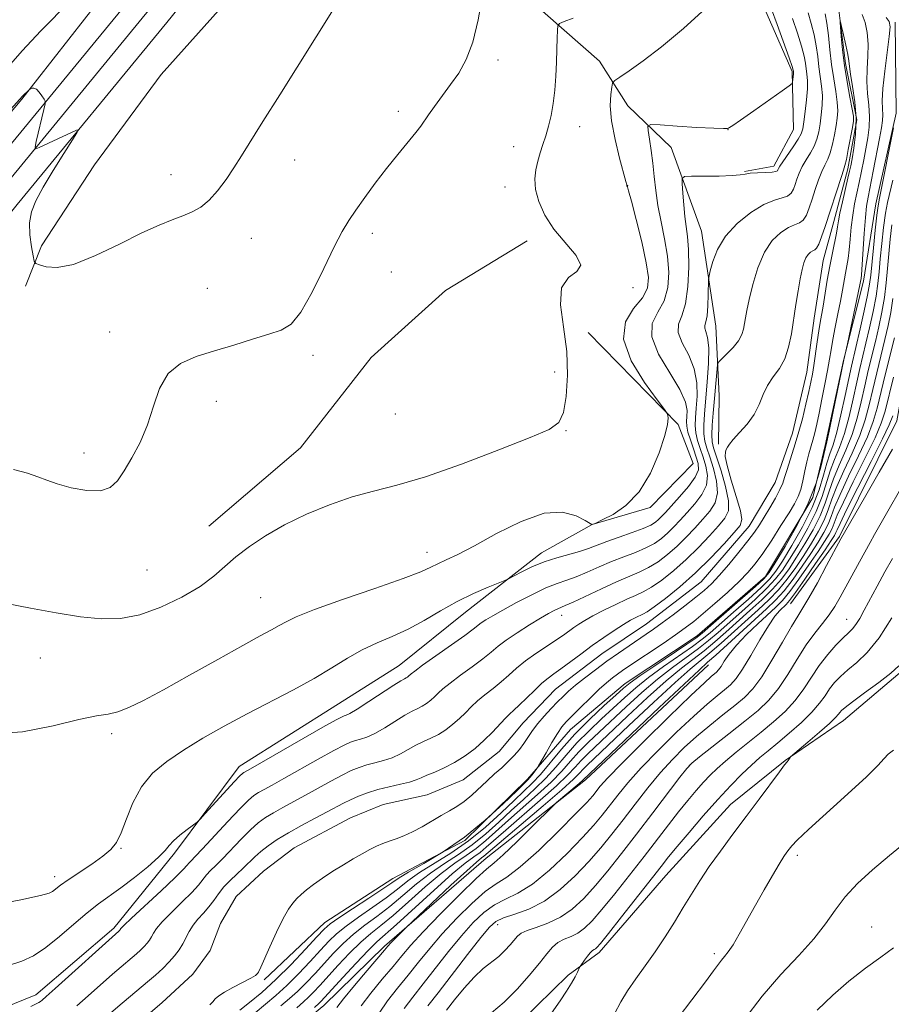
# Model space of a CAD drawing. Extents: x 2152300 to 2155200, y 302300 to 305200.
# Drawn here: x 2154277 to 2154458, y 304087 to 304292 of the extents above; entities that cross this region are included whole.
import ezdxf

# ---------------------------------------------------------------- set-up
doc = ezdxf.new("R2010")
doc.units = 0
doc.header["$MEASUREMENT"] = 0
doc.linetypes.add('rvrstm', pattern=[117.1, 50, -3.9, 0.5, -3.9, 0.5, -3.9, 0.5, -3.9, 50])
for name, color, linetype, lineweight in [('BREAKLINE DTM HARD', 7, 'Continuous', 0), ('CONTOUR INDEX', 41, 'Continuous', 13), ('CONTOUR INTERMEDIATE', 44, 'Continuous', 0), ('SPOT ELEVATION DTM', 2, 'Continuous', 13), ('STREAM - RIVER SINGLE LINE', 142, 'rvrstm', 0)]:
    doc.layers.add(name, color=color, linetype=linetype, lineweight=lineweight)

msp = doc.modelspace()

# ---------------------------------------------------------------- linework, layer by layer
at = {"layer": 'BREAKLINE DTM HARD'}
for points in [[(2154539.02, 304562.43, 989.47), (2154511.9, 304531.32, 987.81), (2154481.61, 304496.76, 986.26), (2154445.6, 304460.43, 985.2), (2154419.18, 304432.09, 984.06), (2154392.75, 304405.85, 983.64), (2154362.22, 304372.77, 981.94), (2154333.15, 304337.27, 980.71), (2154300.23, 304296.63, 978.62), (2154269.1, 304258.78, 977.56), (2154244.03, 304227.56, 976.86), (2154217.24, 304193.98, 976.47), (2154167.32, 304136.67, 975.34), (2154139.38, 304102.64, 975.27), (2154121.9, 304081.33, 975.66), (2154093.01, 304048.14, 977.07), (2154065.05, 304016.89, 978.69), (2154048.76, 303996.33, 979.44), (2154023.96, 303961.5, 979.08)], [(2154542.46, 304559.53, 989.67), (2154515.29, 304528.36, 988.01), (2154484.9, 304493.69, 986.46), (2154448.84, 304457.31, 985.4), (2154422.41, 304428.96, 984.26), (2154395.99, 304402.73, 983.84), (2154365.62, 304369.82, 982.14), (2154336.64, 304334.43, 980.91), (2154303.72, 304293.78, 978.82), (2154272.59, 304255.94, 977.76), (2154247.54, 304224.75, 977.06), (2154220.7, 304191.1, 976.67), (2154171.35, 304133.3, 975.54), (2154143.44, 304099.31, 975.47), (2154125.91, 304077.94, 975.86), (2154096.95, 304044.67, 977.27), (2154069.07, 304013.51, 978.89), (2154052.96, 303993.18, 979.64), (2154028.23, 303958.45, 979.28)], [(2154545.9, 304556.63, 989.47), (2154518.68, 304525.4, 987.81), (2154488.19, 304490.62, 986.26), (2154452.08, 304454.19, 985.2), (2154425.64, 304425.83, 984.06), (2154399.23, 304399.61, 983.64), (2154369.02, 304366.87, 981.94), (2154340.13, 304331.59, 980.71), (2154307.21, 304290.93, 978.62), (2154276.08, 304253.1, 977.56), (2154251.05, 304221.94, 976.86), (2154224.19, 304188.26, 976.47), (2154175.38, 304129.93, 975.34), (2154147.5, 304095.98, 975.27), (2154129.92, 304074.55, 975.66), (2154100.89, 304041.2, 977.07), (2154073.09, 304010.13, 978.69), (2154057.16, 303990.03, 979.44), (2154032.5, 303955.4, 979.08)], [(2154035.49, 304012.44, 981.05), (2154048.56, 304012.31, 979.89), (2154056.41, 304019.29, 979.5), (2154076.02, 304036.41, 977.66), (2154106.4, 304071.08, 976.49), (2154123.91, 304090.33, 975.22), (2154131.44, 304101.21, 974.66), (2154136.84, 304111.05, 974.23), (2154154.74, 304133.83, 975.29), (2154180.16, 304166.43, 976.07), (2154216.25, 304205.28, 976.35), (2154244.84, 304236.79, 977.2), (2154277.03, 304274.98, 977.91), (2154306.38, 304312.49, 979.57), (2154340.04, 304355.6, 981.34), (2154353.69, 304377.37, 981.94), (2154355.51, 304383, 982.18)], [(2154453.19, 304333.8, 973.7), (2154440.97, 304320.63, 972.53), (2154432.44, 304313.47, 972.53), (2154429.57, 304307.86, 971.96), (2154430.66, 304296.17, 970.8), (2154437.34, 304280.79, 970.23), (2154437.62, 304268.71, 969.15), (2154433.52, 304261.1, 968.5), (2154427.47, 304259.95, 968.1)], [(2154331.71, 304308.85, 979.7), (2154306.05, 304280.12, 979.62), (2154292.16, 304261.33, 979.18), (2154281.12, 304244.53, 978.73), (2154277.81, 304236.1, 977.04)], [(2154374.1, 304303.31, 975.98), (2154397.25, 304282.94, 972.8), (2154403.19, 304273.61, 971.07), (2154412.21, 304264.94, 968.62)], [(2154458.79, 304291.05, 966.37), (2154459, 304272.12, 967.98), (2154454.78, 304253.23, 967.5), (2154452.2, 304237.15, 966.33), (2154448.01, 304220.68, 965.89), (2154444.2, 304203, 965.69), (2154441.67, 304192.15, 965.28), (2154431.84, 304175.74, 965.53), (2154417.62, 304163.4, 965.49), (2154402.62, 304153.48, 965.45), (2154391.24, 304143.93, 964.84), (2154382.28, 304133.55, 963.75), (2154369.26, 304120.8, 963.63), (2154354.28, 304112.9, 963.31), (2154340.09, 304103.78, 963.31), (2154327.48, 304091.83, 962.26)], [(2154481.33, 304289.21, 979.75), (2154469.83, 304267.58, 979.22), (2154464.42, 304250.32, 979.67), (2154462.99, 304229.39, 979.58), (2154459.15, 304208.08, 981.2), (2154447.23, 304184.04, 981.84), (2154437.02, 304170.05, 980.95)], [(2154412.21, 304264.94, 968.62), (2154418.48, 304247.56, 966.81), (2154421.5, 304227.79, 965.16), (2154422.16, 304213.29, 962.94), (2154422.05, 304203.22, 962.14)], [(2154382.21, 304245.51, 974.55), (2154365.19, 304235.21, 974.79), (2154349.74, 304221.27, 975.48), (2154335.05, 304202.49, 974.99), (2154315.96, 304186.18, 974.75)], [(2154394.91, 304226.45, 973.1), (2154413.64, 304207.33, 971.85), (2154416.78, 304199.24, 971.57), (2154407.83, 304190.07, 971.81), (2154395.71, 304186.57, 972.01), (2154385.18, 304180.64, 970.6), (2154369.35, 304168.31, 969.27), (2154355.54, 304157.18, 968.87), (2154342.97, 304149.25, 968.99), (2154322.3, 304136.17, 968.59), (2154308.82, 304118.19, 967.66), (2154296.18, 304102.61, 966.41), (2154279.93, 304088.68, 966.61), (2154271.03, 304085.14, 966.69), (2154238.93, 304056.88, 965.32), (2154231.98, 304047.28, 965), (2154223.43, 304037.7, 963.63), (2154213.69, 304030.55, 962.63)], [(2154419.97, 304157.34, 976.85), (2154394.35, 304133.43, 976.4), (2154373.65, 304117.13, 975.07), (2154352.52, 304098.82, 973.71), (2154339.91, 304086.46, 972.86), (2154319.6, 304069.76, 971.37), (2154296.06, 304052.28, 970.12), (2154280.22, 304039.55, 968.71), (2154257.87, 304019.64, 968.47), (2154243.23, 304005.69, 968.19)], [(2154460.24, 304156.11, 990.25), (2154448.05, 304145.76, 990.7), (2154435.89, 304137.43, 989.93), (2154424.52, 304128.28, 989.25), (2154411.07, 304113.52, 988.96), (2154397.22, 304097.55, 988.44), (2154390.73, 304092.78, 987.72), (2154377.71, 304080.03, 987.23)]]:
    msp.add_polyline3d(points, dxfattribs=at)
at = {"layer": 'CONTOUR INDEX', "flags": 128}
for points, elevation in [([(2154269.911, 304107.157), (2154276.874, 304108.5), (2154280.957, 304109.344), (2154282.757, 304109.829), (2154283.466, 304110.213), (2154285.111, 304111.499), (2154286.7, 304112.6359), (2154291.589, 304115.904), (2154293.921, 304117.534), (2154295.588, 304118.909), (2154296.754, 304120.375), (2154297.729, 304122.406), (2154298.798, 304125.302), (2154300.143, 304128.68), (2154301.922, 304131.987), (2154304.265, 304134.804), (2154307.19, 304137.258), (2154310.687, 304139.61), (2154314.725, 304142.068), (2154319.189, 304144.616), (2154323.942, 304147.188), (2154333.565, 304152.175), (2154337.884, 304154.5261), (2154341.584, 304156.737), (2154344.832, 304158.743), (2154347.891, 304160.474), (2154350.98, 304161.912), (2154354.15, 304163.255), (2154357.413, 304164.7551), (2154360.769, 304166.581), (2154364.193, 304168.579), (2154367.651, 304170.513), (2154371.05, 304172.176), (2154374.063, 304173.487), (2154377.5731, 304174.9), (2154378.351, 304175.253), (2154380.958, 304176.622), (2154383.191, 304177.702), (2154385.744, 304178.757), (2154388.369, 304179.603), (2154393.098, 304180.893), (2154394.948, 304181.521), (2154398.76, 304183.013), (2154401.321, 304183.928), (2154404.026, 304184.872), (2154406.356, 304185.732), (2154407.93, 304186.428), (2154408.904, 304187.011), (2154409.5661, 304187.562), (2154410.195, 304188.185), (2154411.014, 304189.063), (2154413.9431, 304192.29), (2154415.76, 304194.429), (2154417.182, 304196.4001), (2154417.83, 304197.916), (2154417.8221, 304199.192), (2154417.4, 304200.572), (2154416.792, 304202.2869), (2154416.1651, 304204.129), (2154415.673, 304205.776), (2154415.427, 304207.007), (2154415.381, 304207.984), (2154415.449, 304208.967), (2154415.488, 304210.218), (2154415.141, 304212.0019), (2154413.992, 304214.582), (2154411.8711, 304218.069), (2154409.5689, 304221.945), (2154408.12, 304225.537), (2154408.2411, 304228.3639), (2154409.385, 304230.7171), (2154410.693, 304233.079), (2154411.467, 304235.834), (2154411.661, 304238.971), (2154411.398, 304242.38), (2154410.808, 304245.942), (2154410.0801, 304249.502), (2154409.413, 304252.897), (2154408.955, 304256.008), (2154408.6399, 304258.893), (2154408.351, 304261.658), (2154408.003, 304264.339), (2154407.645, 304266.7069), (2154407.356, 304268.467), (2154407.299, 304269.415), (2154407.9599, 304269.718), (2154409.906, 304269.637), (2154413.404, 304269.404), (2154417.529, 304269.141), (2154421.057, 304268.941), (2154423.071, 304268.873), (2154423.88, 304268.904), (2154424.096, 304268.978), (2154424.307, 304269.103), (2154424.992, 304269.548), (2154426.601, 304270.646), (2154429.357, 304272.566), (2154435.256, 304276.709), (2154436.766, 304277.785), (2154437.3349, 304278.275), (2154437.4501, 304278.601), (2154437.64, 304280.189), (2154437.662, 304280.527), (2154437.658, 304280.72), (2154437.644, 304280.842), (2154437.597, 304281.047), (2154437.352, 304281.794), (2154436.7059, 304283.617), (2154434.217, 304290.502), (2154433.088, 304293.698)], 970), ([(2154274.784, 304282.328), (2154277.109, 304285.041), (2154281.029, 304289.215), (2154287.109, 304295.412)], 980), ([(2154458.278, 304258.183), (2154457.183, 304253.517), (2154456.766, 304251.266), (2154456.367, 304248.312), (2154456.0019, 304244.976), (2154455.699, 304241.788), (2154455.464, 304239.113), (2154455.2041, 304236.669), (2154454.804, 304234.012), (2154454.188, 304230.841), (2154453.445, 304227.442), (2154452.703, 304224.246), (2154451.454, 304218.992), (2154450.8111, 304216.149), (2154450.058, 304212.702), (2154449.195, 304208.981), (2154448.238, 304205.481), (2154447.214, 304202.561), (2154446.198, 304200.056), (2154445.274, 304197.668), (2154443.58, 304192.345), (2154442.348, 304189.218), (2154440.615, 304185.762), (2154438.6441, 304182.323), (2154436.8049, 304179.331), (2154435.328, 304177.067), (2154433.912, 304175.209), (2154432.117, 304173.286), (2154429.658, 304170.963), (2154426.852, 304168.445), (2154421.941, 304164.099), (2154419.95, 304162.39), (2154417.839, 304160.723), (2154412.454, 304156.809), (2154409.319, 304154.371), (2154406.048, 304151.562), (2154402.817, 304148.611), (2154397.2, 304143.377), (2154394.944, 304141.244), (2154392.9901, 304139.269), (2154391.235, 304137.313), (2154389.405, 304135.248), (2154387.186, 304132.948), (2154384.384, 304130.348), (2154378.335, 304125.031), (2154373.642, 304120.798), (2154371.605, 304119.136), (2154369.505, 304117.669), (2154367.147, 304116.075), (2154364.341, 304113.971), (2154361.009, 304111.14), (2154357.513, 304108.02), (2154354.329, 304105.211), (2154351.792, 304103.129), (2154349.666, 304101.444), (2154347.576, 304099.641), (2154345.257, 304097.36), (2154342.885, 304094.85), (2154339.066, 304090.669), (2154337.761, 304089.275), (2154336.691, 304088.205), (2154335.657, 304087.27), (2154334.243, 304086.028)], 970), ([(2154458.285, 304209.146), (2154457.574, 304207.237), (2154456.189, 304204.336), (2154453.823, 304199.657), (2154451.056, 304194.237), (2154448.6909, 304189.5711), (2154447.324, 304186.776), (2154446.728, 304185.457), (2154446.471, 304184.845), (2154446.15, 304184.2331), (2154445.482, 304183.176), (2154444.2149, 304181.293), (2154442.233, 304178.406), (2154439.976, 304175.158), (2154438.021, 304172.391), (2154436.7889, 304170.726), (2154436.075, 304169.88), (2154434.791, 304168.647), (2154433.782, 304167.452), (2154432.41, 304165.461), (2154430.662, 304162.548), (2154428.775, 304159.284), (2154427.05, 304156.413), (2154425.692, 304154.4779), (2154424.531, 304153.22), (2154423.298, 304152.178), (2154421.741, 304150.927), (2154419.661, 304149.182), (2154416.869, 304146.691), (2154413.313, 304143.34), (2154409.463, 304139.554), (2154405.927, 304135.8939), (2154403.165, 304132.802), (2154401.069, 304130.246), (2154397.8489, 304126.106), (2154396.088, 304124.005), (2154393.719, 304121.407), (2154390.514, 304118.123), (2154386.86, 304114.6731), (2154383.302, 304111.755), (2154380.263, 304109.856), (2154377.686, 304108.61), (2154375.391, 304107.442), (2154373.203, 304105.863), (2154370.972, 304103.736), (2154368.552, 304101.01), (2154365.865, 304097.718), (2154360.548, 304090.965), (2154358.389, 304088.256), (2154356.602, 304085.8629)], 980), ([(2154459.561, 304157.109), (2154457.919, 304155.614), (2154455.3701, 304153.6481), (2154452.439, 304151.495), (2154449.909, 304149.652), (2154448.368, 304148.486), (2154447.627, 304147.85), (2154447.2989, 304147.467), (2154447.006, 304147.064), (2154446.397, 304146.384), (2154445.129, 304145.179), (2154443.034, 304143.331), (2154440.627, 304141.266), (2154437.033, 304138.198), (2154436.922, 304138.054), (2154436.6899, 304137.663), (2154436.528, 304137.434), (2154436.302, 304137.163), (2154435.787, 304136.52), (2154434.71, 304135.103), (2154430.494, 304129.405), (2154427.796, 304125.786), (2154425.042, 304122.138), (2154422.412, 304118.626), (2154420.068, 304115.369), (2154418.112, 304112.431), (2154416.394, 304109.66), (2154414.701, 304106.85), (2154412.865, 304103.852), (2154410.8939, 304100.747), (2154408.841, 304097.673), (2154406.774, 304094.75), (2154404.82, 304092.028), (2154403.122, 304089.538), (2154401.736, 304087.235), (2154400.356, 304084.781)], 990)]:
    msp.add_lwpolyline(points, dxfattribs=dict(at, elevation=elevation))
at = {"layer": 'CONTOUR INTERMEDIATE', "flags": 128}
for points, elevation in [([(2154275.336, 304197.9609), (2154278.249, 304197.185), (2154280.4, 304196.4671), (2154282.2521, 304195.746), (2154284.428, 304194.983), (2154287.337, 304194.191), (2154290.545, 304193.611), (2154293.406, 304193.54), (2154295.456, 304194.214), (2154296.954, 304195.628), (2154298.343, 304197.718), (2154299.949, 304200.4131), (2154301.643, 304203.622), (2154303.181, 304207.244), (2154304.4339, 304211.119), (2154305.7269, 304214.835), (2154307.497, 304217.915), (2154310.076, 304220.034), (2154313.361, 304221.465), (2154317.142, 304222.633), (2154321.1761, 304223.863), (2154325.083, 304225.081), (2154328.45, 304226.117), (2154331.009, 304226.958), (2154333.079, 304228.231), (2154335.122, 304230.72), (2154337.465, 304234.878), (2154339.889, 304239.818), (2154342.041, 304244.322), (2154343.685, 304247.5), (2154345.0659, 304249.784), (2154346.549, 304251.9351), (2154348.413, 304254.543), (2154350.591, 304257.514), (2154352.93, 304260.581), (2154355.263, 304263.491), (2154359.007, 304268.038), (2154360.053, 304269.399), (2154361.662, 304271.728), (2154362.9351, 304273.499), (2154366.267, 304278.024), (2154367.968, 304280.43), (2154369.54, 304283.224), (2154370.909, 304286.85), (2154372.011, 304291.494), (2154372.841, 304296.317)], 976), ([(2154256.879, 304253.167), (2154277.273, 304275.663), (2154278.551, 304276.94), (2154278.678, 304277.039), (2154278.846, 304277.132), (2154279.142, 304277.261), (2154279.564, 304277.297), (2154280.088, 304277.0671), (2154280.677, 304276.472), (2154281.241, 304275.704), (2154281.68, 304275.0299), (2154281.906, 304274.589), (2154281.892, 304274.0179), (2154281.625, 304272.827), (2154280.036, 304266.172), (2154279.794, 304265.018), (2154279.954, 304264.707), (2154280.654, 304264.974), (2154288.457, 304268.553), (2154288.788, 304268.646), (2154288.559, 304268.129), (2154287.576, 304266.558), (2154285.765, 304263.698), (2154283.546, 304260.137), (2154281.461, 304256.67), (2154279.95, 304253.89), (2154279.044, 304251.572), (2154278.6729, 304249.289), (2154278.743, 304246.762), (2154279.06, 304244.307), (2154279.404, 304242.387), (2154279.643, 304241.319), (2154279.981, 304240.833), (2154280.708, 304240.513), (2154282.101, 304240.0999), (2154284.39, 304239.967), (2154287.792, 304240.645), (2154292.3471, 304242.4531), (2154297.376, 304244.8759), (2154302.027, 304247.187), (2154305.642, 304248.831), (2154308.365, 304249.919), (2154310.541, 304250.733), (2154312.469, 304251.541), (2154314.272, 304252.557), (2154316.029, 304253.981), (2154317.798, 304255.939), (2154319.541, 304258.265), (2154321.197, 304260.717), (2154322.7849, 304263.2), (2154327.224, 304270.331), (2154330.72, 304275.915), (2154341.929, 304293.74)], 978), ([(2154270.834, 304142.997), (2154277.218, 304143.4351), (2154283.57, 304144.683), (2154288.919, 304145.969), (2154292.581, 304146.714), (2154295.038, 304147.118), (2154297.0561, 304147.575), (2154299.346, 304148.44), (2154302.369, 304149.912), (2154306.528, 304152.154), (2154311.97, 304155.188), (2154317.837, 304158.485), (2154323.0151, 304161.378), (2154326.663, 304163.369), (2154329.027, 304164.63), (2154330.627, 304165.503), (2154332.0501, 304166.316), (2154334.168, 304167.34), (2154337.9209, 304168.8349), (2154343.8049, 304170.931), (2154350.5351, 304173.256), (2154356.379, 304175.307), (2154360.062, 304176.717), (2154362.134, 304177.639), (2154363.601, 304178.357), (2154365.352, 304179.155), (2154367.806, 304180.314), (2154371.264, 304182.112), (2154375.844, 304184.636), (2154380.931, 304187.188), (2154385.7299, 304188.881), (2154389.584, 304189.1), (2154392.408, 304188.336), (2154394.256, 304187.358), (2154395.66, 304186.533), (2154396.348, 304186.765), (2154397.965, 304187.544), (2154400.077, 304188.648), (2154402.766, 304190.51), (2154405.51, 304193.357), (2154407.863, 304197.228), (2154409.674, 304201.413), (2154410.87, 304205.016), (2154411.431, 304207.358), (2154411.55, 304208.627), (2154411.478, 304209.226), (2154411.339, 304209.611), (2154410.764, 304210.45), (2154409.259, 304212.46), (2154406.629, 304216.077), (2154403.863, 304220.605), (2154402.246, 304225.065), (2154402.658, 304228.68), (2154404.359, 304231.483), (2154406.202, 304233.71), (2154407.258, 304235.659), (2154407.471, 304237.88), (2154407.001, 304240.989), (2154406.039, 304245.303), (2154404.894, 304249.957), (2154403.904, 304253.786), (2154403.325, 304255.934), (2154403.08, 304256.755), (2154402.969, 304256.984), (2154402.944, 304257.167), (2154402.775, 304257.848), (2154401.452, 304262.717), (2154400.489, 304266.616), (2154399.758, 304270.477), (2154399.509, 304273.625), (2154399.6049, 304275.95), (2154399.812, 304277.481), (2154399.997, 304278.322), (2154400.43, 304278.87), (2154401.482, 304279.593), (2154403.454, 304280.901), (2154406.37, 304282.965), (2154410.181, 304285.896), (2154414.725, 304289.696), (2154419.363, 304293.93)], 972), ([(2154273.843, 304170.073), (2154278.858, 304169.138), (2154284.21, 304168.159), (2154289.283, 304167.3411), (2154293.647, 304166.883), (2154297.595, 304166.962), (2154301.606, 304167.749), (2154305.983, 304169.326), (2154310.345, 304171.417), (2154314.14, 304173.657), (2154317.001, 304175.762), (2154319.304, 304177.771), (2154321.612, 304179.804), (2154324.397, 304181.954), (2154327.766, 304184.189), (2154331.7369, 304186.449), (2154336.266, 304188.657), (2154341.063, 304190.661), (2154345.7779, 304192.292), (2154350.248, 304193.499), (2154355.07, 304194.708), (2154361.03, 304196.459), (2154368.514, 304199.082), (2154376.308, 304202.048), (2154382.801, 304204.617), (2154386.802, 304206.317), (2154388.81, 304207.76), (2154389.745, 304209.827), (2154390.348, 304213.176), (2154390.635, 304217.571), (2154390.44, 304222.551), (2154389.748, 304227.6331), (2154389.144, 304232.24), (2154389.361, 304235.776), (2154390.805, 304237.884), (2154392.56, 304239.172), (2154393.385, 304240.49), (2154392.402, 304242.496), (2154387.771, 304247.977), (2154385.881, 304250.897), (2154384.639, 304253.69), (2154383.974, 304256.226), (2154383.803, 304258.416), (2154383.998, 304260.335), (2154384.415, 304262.099), (2154384.934, 304263.817), (2154385.504, 304265.562), (2154386.093, 304267.401), (2154386.671, 304269.396), (2154387.198, 304271.609), (2154387.6359, 304274.097), (2154387.957, 304276.88), (2154388.176, 304279.817), (2154388.319, 304282.728), (2154388.411, 304285.428), (2154388.465, 304287.71), (2154388.494, 304289.362), (2154388.56, 304290.271), (2154388.931, 304290.729), (2154389.925, 304291.131), (2154391.816, 304291.835)], 974), ([(2154274.247, 304094.792), (2154277.059, 304095.692), (2154279.512, 304096.856), (2154282.018, 304098.524), (2154284.865, 304100.815), (2154287.851, 304103.383), (2154290.646, 304105.763), (2154293.038, 304107.635), (2154297.671, 304110.985), (2154300.463, 304113.112), (2154303.253, 304115.356), (2154305.504, 304117.318), (2154306.863, 304118.717), (2154307.709, 304119.751), (2154308.603, 304120.738), (2154309.942, 304121.902), (2154311.463, 304123.082), (2154313.504, 304124.6049), (2154314.151, 304125.221), (2154315.235, 304126.4), (2154321.26, 304133.003), (2154322.413, 304134.228), (2154322.955, 304134.754), (2154323.215, 304134.938), (2154324.646, 304135.745), (2154340.197, 304144.631), (2154342.629, 304145.996), (2154343.708, 304146.564), (2154344.129, 304146.725), (2154344.53, 304146.8511), (2154345.319, 304147.232), (2154346.849, 304148.135), (2154349.289, 304149.697), (2154354.487, 304153.099), (2154355.952, 304154.024), (2154356.666, 304154.4431), (2154357.005, 304154.626), (2154357.28, 304154.801), (2154357.544, 304155.001), (2154358.081, 304155.484), (2154358.806, 304156.059), (2154360.429, 304157.2459), (2154369.229, 304163.4781), (2154370.971, 304164.762), (2154372.659, 304166.051), (2154373.6111, 304166.684), (2154375.043, 304167.547), (2154377.147, 304168.739), (2154379.994, 304170.288), (2154383.166, 304171.9321), (2154386.124, 304173.339), (2154388.4819, 304174.281), (2154390.46, 304174.951), (2154392.433, 304175.6479), (2154394.689, 304176.592), (2154397.182, 304177.703), (2154399.783, 304178.819), (2154402.359, 304179.821), (2154404.782, 304180.742), (2154406.922, 304181.653), (2154408.691, 304182.616), (2154410.171, 304183.657), (2154411.485, 304184.791), (2154412.7491, 304186.038), (2154414.059, 304187.433), (2154415.499, 304189.016), (2154417.084, 304190.806), (2154418.534, 304192.744), (2154419.496, 304194.748), (2154419.724, 304196.749), (2154419.398, 304198.702), (2154418.805, 304200.576), (2154418.197, 304202.343), (2154417.682, 304204.006), (2154417.332, 304205.576), (2154417.199, 304207.096), (2154417.2439, 304208.746), (2154417.404, 304210.738), (2154417.583, 304213.2119), (2154417.539, 304216.02), (2154416.994, 304218.939), (2154415.82, 304221.76), (2154414.496, 304224.3189), (2154413.649, 304226.468), (2154413.721, 304228.185), (2154414.399, 304229.968), (2154415.185, 304232.448), (2154415.676, 304236.008), (2154415.855, 304240.048), (2154415.806, 304243.724), (2154415.606, 304246.43), (2154415.326, 304248.518), (2154415.032, 304250.577), (2154414.781, 304253.011), (2154414.588, 304255.477), (2154414.4571, 304257.445), (2154414.464, 304258.53), (2154414.975, 304258.93), (2154416.427, 304258.987), (2154419.038, 304258.992), (2154422.144, 304259.023), (2154424.859, 304259.105), (2154426.551, 304259.251), (2154427.6, 304259.426), (2154428.636, 304259.581), (2154430.114, 304259.682), (2154431.771, 304259.755), (2154433.165, 304259.838), (2154433.967, 304259.963), (2154434.303, 304260.13), (2154434.408, 304260.331), (2154434.509, 304260.593), (2154434.7811, 304261.081), (2154435.386, 304261.996), (2154437.591, 304265.119), (2154438.615, 304266.65), (2154439.234, 304267.785), (2154439.56, 304268.843), (2154439.789, 304270.2861), (2154440.07, 304272.411), (2154440.3521, 304274.873), (2154440.533, 304277.161), (2154440.544, 304278.8929), (2154440.434, 304280.189), (2154440.131, 304282.463), (2154439.864, 304283.948), (2154439.328, 304286.01), (2154438.447, 304288.766), (2154437.453, 304291.748)], 968), ([(2154278.892, 304086.302), (2154280.008, 304086.83), (2154280.592, 304087.148), (2154280.905, 304087.357), (2154281.253, 304087.62), (2154282.109, 304088.349), (2154283.991, 304090.018), (2154297.255, 304101.953), (2154297.444, 304102.185), (2154297.515, 304102.301), (2154297.656, 304102.495), (2154298.278, 304103.13), (2154299.871, 304104.643), (2154306.011, 304110.339), (2154308.892, 304113.0509), (2154310.616, 304114.755), (2154311.433, 304115.647), (2154311.832, 304116.126), (2154312.2749, 304116.594), (2154313.115, 304117.451), (2154314.676, 304119.1), (2154319.936, 304124.795), (2154322.46, 304127.47), (2154324.195, 304129.186), (2154325.351, 304130.148), (2154326.317, 304130.763), (2154327.466, 304131.404), (2154329.12, 304132.308), (2154331.586, 304133.677), (2154338.709, 304137.709), (2154341.949, 304139.521), (2154344.119, 304140.674), (2154345.471, 304141.293), (2154346.47, 304141.623), (2154347.525, 304141.902), (2154348.82, 304142.324), (2154350.483, 304143.078), (2154352.562, 304144.263), (2154356.779, 304146.862), (2154358.296, 304147.702), (2154359.429, 304148.266), (2154360.372, 304148.755), (2154361.2779, 304149.331), (2154362.151, 304149.992), (2154362.957, 304150.6979), (2154363.717, 304151.441), (2154364.681, 304152.344), (2154366.154, 304153.56), (2154368.306, 304155.169), (2154370.761, 304156.956), (2154373.007, 304158.631), (2154374.7, 304159.993), (2154376.159, 304161.198), (2154377.8701, 304162.493), (2154380.157, 304164.035), (2154382.6941, 304165.642), (2154384.992, 304167.043), (2154386.672, 304168.031), (2154387.806, 304168.656), (2154388.576, 304169.029), (2154390.119, 304169.661), (2154391.767, 304170.403), (2154397.654, 304173.19), (2154400.805, 304174.625), (2154405.539, 304176.611), (2154407.488, 304177.573), (2154409.452, 304178.804), (2154411.438, 304180.303), (2154413.403, 304182.02), (2154415.304, 304183.89), (2154417.103, 304185.803), (2154418.765, 304187.634), (2154420.225, 304189.3221), (2154421.307, 304191.058), (2154421.81, 304193.097), (2154421.6181, 304195.581), (2154420.974, 304198.212), (2154420.2101, 304200.58), (2154419.602, 304202.398), (2154419.1981, 304203.883), (2154418.992, 304205.375), (2154418.972, 304207.185), (2154419.106, 304209.507), (2154419.678, 304216.206), (2154419.938, 304220.038), (2154419.9959, 304223.296), (2154419.769, 304225.45), (2154419.422, 304226.694), (2154419.178, 304227.399), (2154419.2, 304227.936), (2154419.404, 304228.672), (2154419.646, 304229.9701), (2154419.81, 304232.0261), (2154419.8969, 304234.357), (2154419.968, 304237.451), (2154420.068, 304238.234), (2154420.321, 304239.327), (2154420.836, 304241.228), (2154421.812, 304243.74), (2154423.472, 304246.493), (2154425.915, 304249.14), (2154428.752, 304251.418), (2154431.468, 304253.089), (2154433.65, 304254.017), (2154435.272, 304254.476), (2154436.405, 304254.846), (2154437.1369, 304255.431), (2154437.606, 304256.252), (2154437.962, 304257.256), (2154438.342, 304258.396), (2154438.823, 304259.644), (2154439.465, 304260.977), (2154440.292, 304262.374), (2154441.177, 304263.809), (2154441.955, 304265.257), (2154442.504, 304266.709), (2154442.872, 304268.227), (2154443.153, 304269.891), (2154443.41, 304271.749), (2154443.596, 304273.735), (2154443.638, 304275.755), (2154443.489, 304277.739), (2154443.218, 304279.718), (2154442.9219, 304281.75), (2154442.665, 304283.879), (2154442.377, 304286.1021), (2154441.951, 304288.403), (2154441.336, 304290.746), (2154440.689, 304292.995)], 966), ([(2154288.466, 304086.406), (2154290.885, 304088.514), (2154295.937, 304093), (2154297.73, 304094.553), (2154300.031, 304096.479), (2154300.942, 304097.263), (2154301.772, 304098.021), (2154302.499, 304098.747), (2154303.1061, 304099.438), (2154303.608, 304100.113), (2154304.025, 304100.796), (2154304.427, 304101.54), (2154305.075, 304102.516), (2154306.275, 304103.923), (2154308.1951, 304105.859), (2154310.43, 304108.0261), (2154312.434, 304110.026), (2154313.804, 304111.555), (2154315.461, 304113.638), (2154316.333, 304114.555), (2154317.452, 304115.641), (2154318.908, 304117.088), (2154322.725, 304121.092), (2154324.628, 304123.003), (2154326.264, 304124.459), (2154327.783, 304125.581), (2154329.419, 304126.588), (2154331.357, 304127.668), (2154336.081, 304130.216), (2154341.358, 304133.147), (2154343.702, 304134.411), (2154345.608, 304135.352), (2154347.234, 304136.022), (2154348.8111, 304136.522), (2154350.521, 304136.952), (2154352.321, 304137.417), (2154354.1169, 304138.021), (2154355.834, 304138.83), (2154359.071, 304140.626), (2154360.639, 304141.379), (2154362.193, 304142.089), (2154363.74, 304142.885), (2154365.277, 304143.861), (2154366.759, 304144.982), (2154368.125, 304146.181), (2154369.354, 304147.399), (2154370.556, 304148.629), (2154371.88, 304149.873), (2154373.425, 304151.137), (2154375.105, 304152.435), (2154376.785, 304153.784), (2154378.383, 304155.196), (2154380.018, 304156.664), (2154381.858, 304158.178), (2154383.995, 304159.711), (2154386.208, 304161.175), (2154388.1981, 304162.468), (2154389.744, 304163.515), (2154391.949, 304165.101), (2154392.9579, 304165.804), (2154394.189, 304166.574), (2154395.874, 304167.517), (2154398.136, 304168.6849), (2154400.645, 304169.913), (2154402.957, 304170.984), (2154404.77, 304171.771), (2154406.337, 304172.502), (2154408.054, 304173.4929), (2154410.213, 304174.991), (2154412.706, 304176.949), (2154415.321, 304179.249), (2154417.858, 304181.743), (2154420.148, 304184.173), (2154422.031, 304186.252), (2154423.365, 304187.838), (2154424.081, 304189.372), (2154424.1239, 304191.4451), (2154423.512, 304194.4139), (2154422.55, 304197.723), (2154421.007, 304202.454), (2154420.715, 304203.76), (2154420.652, 304205.174), (2154420.738, 304207.205), (2154420.918, 304209.72), (2154421.728, 304218.941), (2154421.842, 304219.866), (2154422.094, 304220.403), (2154422.699, 304221.013), (2154423.7759, 304222.041), (2154425.06, 304223.367), (2154426.187, 304224.757), (2154426.885, 304226.0269), (2154427.239, 304227.191), (2154427.43, 304228.314), (2154427.619, 304229.506), (2154427.912, 304231.058), (2154428.397, 304233.306), (2154429.153, 304236.423), (2154430.207, 304239.922), (2154431.572, 304243.152), (2154433.2231, 304245.595), (2154434.967, 304247.26), (2154436.5721, 304248.288), (2154437.859, 304248.852), (2154438.856, 304249.26), (2154439.646, 304249.854), (2154440.308, 304250.9), (2154440.909, 304252.375), (2154441.515, 304254.182), (2154442.174, 304256.199), (2154442.864, 304258.206), (2154443.543, 304259.959), (2154444.179, 304261.31), (2154444.764, 304262.499), (2154445.296, 304263.863), (2154445.7729, 304265.633), (2154446.184, 304267.611), (2154446.516, 304269.495), (2154446.749, 304271.086), (2154446.841, 304272.597), (2154446.743, 304274.349), (2154446.434, 304276.585), (2154446.002, 304279.248), (2154445.561, 304282.204), (2154445.2, 304285.294), (2154444.889, 304288.255), (2154444.573, 304290.796), (2154444.224, 304292.725)], 964), ([(2154451.91, 304292.615), (2154452.534, 304290.92), (2154452.979, 304288.839), (2154453.18, 304286.478), (2154453.115, 304283.941), (2154452.942, 304281.319), (2154452.8671, 304278.704), (2154453.024, 304276.172), (2154453.283, 304273.7369), (2154453.447, 304271.401), (2154453.3651, 304269.156), (2154453.079, 304266.944), (2154452.679, 304264.7), (2154452.2381, 304262.38), (2154451.7749, 304260.026), (2154451.2931, 304257.7041), (2154450.803, 304255.453), (2154450.342, 304253.202), (2154449.954, 304250.855), (2154449.6681, 304248.367), (2154449.445, 304245.908), (2154449.232, 304243.7), (2154448.987, 304241.893), (2154448.714, 304240.346), (2154448.428, 304238.846), (2154447.805, 304235.287), (2154447.388, 304233.014), (2154446.867, 304230.357), (2154446.312, 304227.581), (2154445.816, 304225.024), (2154445.4411, 304222.895), (2154445.11, 304220.896), (2154444.712, 304218.599), (2154444.174, 304215.726), (2154443.56, 304212.603), (2154442.968, 304209.706), (2154442.473, 304207.396), (2154442.049, 304205.589), (2154441.649, 304204.085), (2154440.806, 304201.25), (2154440.389, 304199.603), (2154439.99, 304197.667), (2154439.587, 304195.648), (2154439.152, 304193.82), (2154438.63, 304192.337), (2154437.872, 304190.866), (2154436.702, 304188.949), (2154435.031, 304186.298), (2154433.104, 304183.302), (2154431.248, 304180.519), (2154429.679, 304178.344), (2154428.1501, 304176.525), (2154426.301, 304174.648), (2154423.906, 304172.428), (2154421.268, 304170.092), (2154418.824, 304167.996), (2154416.865, 304166.382), (2154415.093, 304165.023), (2154413.063, 304163.58), (2154410.49, 304161.82), (2154403.392, 304157.055), (2154402.081, 304156.16), (2154401.023, 304155.414), (2154399.971, 304154.631), (2154398.753, 304153.639), (2154397.2171, 304152.266), (2154395.297, 304150.436), (2154393.282, 304148.454), (2154391.546, 304146.7199), (2154390.344, 304145.488), (2154389.456, 304144.436), (2154388.543, 304143.099), (2154387.372, 304141.179), (2154386.135, 304139.064), (2154384.559, 304136.326), (2154384.275, 304135.864), (2154383.181, 304134.427), (2154382.75, 304133.885), (2154382.368, 304133.452), (2154381.636, 304132.72), (2154380.046, 304131.163), (2154377.247, 304128.45), (2154373.491, 304125.021), (2154369.1859, 304121.51), (2154364.755, 304118.455), (2154360.699, 304116.004), (2154357.539, 304114.207), (2154355.553, 304113.022), (2154354.067, 304112.037), (2154352.164, 304110.744), (2154349.231, 304108.812), (2154345.87, 304106.619), (2154342.983, 304104.716), (2154341.188, 304103.453), (2154339.953, 304102.357), (2154338.457, 304100.752), (2154336.094, 304098.176), (2154333.103, 304095.015), (2154329.938, 304091.866), (2154326.995, 304089.22), (2154324.446, 304087.12), (2154322.406, 304085.502)], 964), ([(2154456.889, 304291.997), (2154457.555, 304291.153), (2154457.75, 304290.051), (2154457.569, 304288.04), (2154456.611, 304280.819), (2154456.224, 304277.226), (2154456.108, 304274.678), (2154456.166, 304272.992), (2154456.238, 304271.763), (2154456.185, 304270.585), (2154455.962, 304269.062), (2154455.542, 304266.797), (2154454.237, 304260.021), (2154453.169, 304254.624), (2154452.859, 304252.745), (2154452.605, 304250.401), (2154452.349, 304247.062), (2154451.783, 304238.474), (2154451.711, 304237.684), (2154451.611, 304237.092), (2154451.469, 304236.367), (2154448.903, 304224.123), (2154448.139, 304220.781), (2154445.839, 304209.6649), (2154445.057, 304205.939), (2154444.571, 304203.723), (2154443.327, 304198.48), (2154442.321, 304195.1), (2154440.698, 304190.967), (2154438.4, 304186.374), (2154435.909, 304181.982), (2154433.841, 304178.5471), (2154432.567, 304176.531), (2154431.486, 304175.23), (2154429.756, 304173.644), (2154420.461, 304165.529), (2154418.649, 304163.966), (2154417.307, 304162.919), (2154415.4369, 304161.633), (2154408.7711, 304157.173), (2154405.626, 304155.044), (2154403.624, 304153.625), (2154402.238, 304152.507), (2154400.638, 304151.072), (2154398.211, 304148.861), (2154395.219, 304146.036), (2154392.14, 304142.918), (2154389.371, 304139.81), (2154384.971, 304134.546), (2154383.26, 304132.706), (2154381.55, 304131.059), (2154379.476, 304129.119), (2154376.77, 304126.55), (2154373.542, 304123.613), (2154369.992, 304120.719), (2154366.338, 304118.193), (2154359.806, 304114.128), (2154357.372, 304112.395), (2154355.216, 304110.698), (2154352.886, 304108.9), (2154350.085, 304106.9179), (2154347.135, 304104.8939), (2154344.514, 304103.025), (2154342.5441, 304101.422), (2154340.93, 304099.854), (2154339.221, 304098.006), (2154337.084, 304095.674), (2154334.656, 304093.101), (2154332.189, 304090.646), (2154329.882, 304088.57), (2154325.597, 304084.993)], 966), ([(2154294.613, 304084.164), (2154297.904, 304086.987), (2154299.66, 304088.448), (2154303.226, 304091.391), (2154304.894, 304092.825), (2154306.414, 304094.213), (2154307.743, 304095.541), (2154308.854, 304096.805), (2154309.7719, 304098.04), (2154310.536, 304099.29), (2154311.872, 304101.902), (2154312.679, 304103.203), (2154313.703, 304104.4629), (2154314.848, 304105.713), (2154315.976, 304107.001), (2154316.992, 304108.355), (2154317.986, 304109.752), (2154319.09, 304111.151), (2154320.391, 304112.517), (2154321.79, 304113.8299), (2154323.141, 304115.076), (2154325.514, 304117.39), (2154326.7951, 304118.5361), (2154328.332, 304119.733), (2154330.215, 304121.014), (2154332.521, 304122.413), (2154335.247, 304123.931), (2154338.0681, 304125.433), (2154340.576, 304126.755), (2154344.008, 304128.584), (2154345.454, 304129.301), (2154347.098, 304130.029), (2154348.997, 304130.751), (2154351.153, 304131.42), (2154353.516, 304132.002), (2154355.8221, 304132.509), (2154357.751, 304132.964), (2154359.1069, 304133.396), (2154360.175, 304133.853), (2154361.363, 304134.389), (2154362.983, 304135.057), (2154364.9561, 304135.913), (2154367.107, 304137.014), (2154369.276, 304138.391), (2154371.366, 304139.973), (2154373.294, 304141.664), (2154374.99, 304143.357), (2154377.6051, 304146.1871), (2154378.544, 304147.105), (2154379.449, 304147.9139), (2154380.563, 304148.937), (2154383.7061, 304152.024), (2154385.27, 304153.507), (2154386.558, 304154.598), (2154387.774, 304155.502), (2154389.221, 304156.537), (2154393.359, 304159.6), (2154395.757, 304161.353), (2154398.1299, 304163.03), (2154400.334, 304164.523), (2154402.228, 304165.742), (2154403.71, 304166.623), (2154404.822, 304167.216), (2154406.3, 304167.905), (2154407.155, 304168.402), (2154408.62, 304169.414), (2154410.974, 304171.179), (2154413.973, 304173.595), (2154417.24, 304176.477), (2154420.412, 304179.596), (2154423.192, 304182.5439), (2154425.297, 304184.87), (2154426.511, 304186.338), (2154426.894, 304187.567), (2154426.571, 304189.3891), (2154425.713, 304192.343), (2154424.662, 304195.7899), (2154423.8079, 304198.799), (2154423.439, 304200.669), (2154423.452, 304201.63), (2154423.643, 304202.146), (2154423.877, 304202.627), (2154424.296, 304203.278), (2154425.106, 304204.25), (2154426.423, 304205.65), (2154427.981, 304207.401), (2154429.417, 304209.382), (2154430.477, 304211.4691), (2154431.33, 304213.543), (2154432.248, 304215.483), (2154433.42, 304217.233), (2154434.691, 304218.9809), (2154435.819, 304220.981), (2154436.627, 304223.418), (2154437.192, 304226.213), (2154438.123, 304232.274), (2154438.593, 304235.1609), (2154439.031, 304237.6479), (2154439.414, 304239.56), (2154439.785, 304240.96), (2154440.197, 304241.968), (2154440.686, 304242.69), (2154441.201, 304243.183), (2154441.676, 304243.486), (2154442.068, 304243.687), (2154442.441, 304244.044), (2154442.8871, 304244.862), (2154443.478, 304246.368), (2154444.212, 304248.497), (2154447.622, 304258.941), (2154448.066, 304260.246), (2154448.35, 304261.189), (2154448.637, 304262.47), (2154449.043, 304264.557), (2154449.879, 304269.1), (2154450.089, 304270.423), (2154450.086, 304271.46), (2154449.848, 304272.944), (2154449.381, 304275.408), (2154448.8, 304278.586), (2154448.249, 304282.012), (2154447.842, 304285.254), (2154447.576, 304288.009), (2154447.418, 304290.01), (2154447.35, 304291.038), (2154447.407, 304291.071), (2154447.638, 304290.137), (2154448.056, 304288.357), (2154448.542, 304286.216), (2154448.939, 304284.291), (2154449.146, 304282.959), (2154449.279, 304281.797), (2154449.51, 304280.1831), (2154449.939, 304277.665), (2154450.401, 304274.4811), (2154450.657, 304271.04), (2154450.5461, 304267.726), (2154450.197, 304264.826), (2154449.816, 304262.603), (2154449.548, 304261.169), (2154449.312, 304260.03), (2154448.971, 304258.545), (2154447.826, 304253.66), (2154447.304, 304251.309), (2154446.986, 304249.672), (2154446.783, 304248.442), (2154446.554, 304247.121), (2154445.716, 304243.008), (2154445.191, 304240.302), (2154444.668, 304237.331), (2154443.777, 304231.937), (2154443.192, 304228.574), (2154442.91, 304226.83), (2154442.573, 304224.5331), (2154441.865, 304219.632), (2154441.566, 304217.791), (2154441.247, 304216.133), (2154440.821, 304214.175), (2154440.224, 304211.572), (2154439.479, 304208.525), (2154438.629, 304205.369), (2154437.732, 304202.411), (2154436.2241, 304197.784), (2154435.784, 304196.323), (2154435.391, 304195.128), (2154434.802, 304193.784), (2154433.854, 304191.999), (2154432.695, 304189.982), (2154431.551, 304188.066), (2154430.562, 304186.466), (2154429.527, 304184.936), (2154428.159, 304183.112), (2154426.282, 304180.765), (2154424.158, 304178.219), (2154422.161, 304175.931), (2154420.537, 304174.22), (2154419.037, 304172.841), (2154417.286, 304171.407), (2154415.041, 304169.65), (2154412.58, 304167.765), (2154410.312, 304166.066), (2154408.52, 304164.768), (2154406.991, 304163.708), (2154403.442, 304161.308), (2154401.212, 304159.773), (2154398.821, 304158.081), (2154396.41, 304156.312), (2154394.161, 304154.599), (2154392.267, 304153.091), (2154390.844, 304151.875), (2154389.694, 304150.796), (2154388.542, 304149.637), (2154387.19, 304148.242), (2154385.752, 304146.694), (2154384.424, 304145.134), (2154383.3421, 304143.676), (2154381.55, 304141.007), (2154380.591, 304139.728), (2154379.5111, 304138.465), (2154378.289, 304137.211), (2154376.915, 304135.953), (2154375.423, 304134.6491), (2154373.859, 304133.255), (2154370.673, 304130.268), (2154369.112, 304128.949), (2154367.587, 304127.894), (2154366.0189, 304126.9741), (2154364.301, 304126.005), (2154360.345, 304123.662), (2154358.365, 304122.585), (2154356.555, 304121.763), (2154354.932, 304121.147), (2154353.482, 304120.641), (2154352.171, 304120.153), (2154350.884, 304119.606), (2154349.486, 304118.929), (2154347.865, 304118.063), (2154346.018, 304117.008), (2154343.967, 304115.777), (2154341.769, 304114.406), (2154339.613, 304113.001), (2154337.724, 304111.693), (2154336.267, 304110.576), (2154335.161, 304109.611), (2154334.264, 304108.727), (2154333.435, 304107.806), (2154332.539, 304106.542), (2154331.44, 304104.584), (2154330.074, 304101.765), (2154328.661, 304098.664), (2154326.783, 304094.474), (2154326.279, 304093.409), (2154326.117, 304093.137), (2154325.685, 304092.755), (2154324.695, 304092.153), (2154322.998, 304091.271), (2154320.987, 304090.247), (2154319.195, 304089.273), (2154318.018, 304088.49), (2154317.31, 304087.854), (2154316.79, 304087.273), (2154316.16, 304086.617)], 962), ([(2154458.423, 304269.073), (2154455.498, 304254.381), (2154455.219, 304252.792), (2154454.976, 304250.847), (2154454.643, 304247.741), (2154454.268, 304244.063), (2154453.717, 304238.429), (2154453.473, 304236.551), (2154453.048, 304234.251), (2154452.343, 304230.955), (2154451.502, 304227.215), (2154449.7029, 304219.44), (2154449.1541, 304216.9249), (2154448.398, 304213.356), (2154447.517, 304209.323), (2154446.648, 304205.71), (2154445.893, 304203.142), (2154445.2269, 304201.22), (2154444.591, 304199.288), (2154443.898, 304196.808), (2154442.951, 304193.723), (2154441.523, 304190.093), (2154439.508, 304186.068), (2154437.277, 304182.153), (2154435.323, 304178.939), (2154433.947, 304176.799), (2154432.699, 304175.219), (2154430.9369, 304173.465), (2154428.247, 304171.024), (2154425.13, 304168.2699), (2154420.295, 304164.032), (2154418.628, 304162.655), (2154416.638, 304161.178), (2154410.6129, 304156.991), (2154407.473, 304154.7081), (2154404.836, 304152.593), (2154402.528, 304150.559), (2154397.706, 304146.119), (2154395.082, 304143.64), (2154392.565, 304141.093), (2154390.303, 304138.562), (2154388.195, 304136.098), (2154386.0779, 304133.747), (2154383.822, 304131.527), (2154381.422, 304129.344), (2154378.905, 304127.075), (2154376.294, 304124.65), (2154373.592, 304122.206), (2154370.799, 304119.927), (2154367.921, 304117.931), (2154364.998, 304116.051), (2154362.074, 304114.049), (2154359.1899, 304111.768), (2154356.364, 304109.359), (2154353.608, 304107.055), (2154350.938, 304105.023), (2154348.4, 304103.169), (2154346.045, 304101.333), (2154343.9, 304099.391), (2154341.908, 304097.352), (2154338.075, 304093.171), (2154336.208, 304091.188), (2154334.44, 304089.4261), (2154332.769, 304087.92), (2154330.977, 304086.392)], 968), ([(2154458.092, 304248.882), (2154457.737, 304245.89), (2154457.456, 304242.829), (2154457.211, 304239.797), (2154456.936, 304236.788), (2154456.56, 304233.772), (2154456.033, 304230.727), (2154455.388, 304227.67), (2154454.676, 304224.625), (2154453.205, 304218.543), (2154452.467, 304215.373), (2154451.718, 304212.048), (2154450.873, 304208.64), (2154449.828, 304205.252), (2154448.536, 304201.98), (2154447.17, 304198.893), (2154445.957, 304196.049), (2154445.04, 304193.464), (2154444.21, 304190.968), (2154443.172, 304188.343), (2154441.722, 304185.456), (2154440.012, 304182.494), (2154438.287, 304179.724), (2154436.709, 304177.335), (2154435.125, 304175.199), (2154433.298, 304173.107), (2154431.069, 304170.901), (2154428.573, 304168.619), (2154423.587, 304164.165), (2154421.271, 304162.125), (2154419.041, 304160.268), (2154414.296, 304156.627), (2154411.166, 304154.034), (2154407.259, 304150.53), (2154403.106, 304146.663), (2154394.806, 304138.848), (2154393.415, 304137.444), (2154392.166, 304136.064), (2154390.615, 304134.399), (2154388.294, 304132.1489), (2154384.947, 304129.169), (2154377.764, 304122.987), (2154373.693, 304119.391), (2154372.412, 304118.345), (2154371.088, 304117.408), (2154369.296, 304116.098), (2154366.609, 304113.892), (2154362.827, 304110.5131), (2154355.051, 304103.367), (2154350.931, 304099.718), (2154349.107, 304097.949), (2154346.613, 304095.3289), (2154343.863, 304092.347), (2154339.314, 304087.362), (2154338.942, 304086.985), (2154337.93, 304086.067)], 972), ([(2154458.316, 304233.532), (2154457.878, 304230.613), (2154457.33, 304227.897), (2154456.649, 304225.004), (2154454.956, 304218.095), (2154454.123, 304214.597), (2154453.378, 304211.394), (2154452.55, 304208.298), (2154451.418, 304205.0229), (2154449.858, 304201.399), (2154448.141, 304197.729), (2154446.641, 304194.4299), (2154445.611, 304191.792), (2154444.84, 304189.5899), (2154443.997, 304187.469), (2154442.829, 304185.15), (2154441.3799, 304182.664), (2154439.769, 304180.116), (2154438.09, 304177.603), (2154436.337, 304175.188), (2154434.479, 304172.9279), (2154432.48, 304170.8399), (2154430.295, 304168.793), (2154422.593, 304161.86), (2154420.2421, 304159.813), (2154416.137, 304156.445), (2154413.012, 304153.697), (2154408.471, 304149.499), (2154403.396, 304144.716), (2154394.669, 304136.452), (2154393.84, 304135.62), (2154393.098, 304134.816), (2154391.826, 304133.549), (2154389.402, 304131.3511), (2154385.509, 304127.99), (2154373.218, 304117.553), (2154372.699, 304117.172), (2154371.6701, 304116.334), (2154369.636, 304114.53), (2154366.358, 304111.502), (2154356.9331, 304102.625), (2154353.836, 304099.5), (2154353.242, 304098.866), (2154352.519, 304098.034), (2154348.896, 304093.783), (2154346.245, 304090.647), (2154343.963, 304087.874), (2154342.598, 304086.089)], 974), ([(2154458.622, 304225.383), (2154456.707, 304217.646), (2154455.037, 304210.74), (2154454.228, 304207.956), (2154453.009, 304204.794), (2154451.179, 304200.818), (2154449.113, 304196.565), (2154447.324, 304192.81), (2154446.182, 304190.1199), (2154445.469, 304188.212), (2154444.822, 304186.594), (2154443.936, 304184.845), (2154442.747, 304182.835), (2154441.251, 304180.508), (2154439.471, 304177.871), (2154437.55, 304175.178), (2154435.6591, 304172.749), (2154433.891, 304170.778), (2154432.017, 304168.967), (2154421.444, 304159.358), (2154419.769, 304157.873), (2154417.979, 304156.263), (2154414.859, 304153.361), (2154409.683, 304148.468), (2154393.7851, 304133.329), (2154393.04, 304132.676), (2154388.334, 304128.691), (2154387.527, 304127.928), (2154383.283, 304123.721), (2154380.056, 304120.557), (2154377.205, 304117.841), (2154375.324, 304116.18), (2154373.772, 304114.88), (2154371.604, 304112.919), (2154368.193, 304109.607), (2154364.185, 304105.583), (2154360.55, 304101.819), (2154357.986, 304099.022), (2154356.116, 304096.83), (2154354.294, 304094.62), (2154352.06, 304091.941), (2154349.698, 304089.052), (2154347.675, 304086.389)], 976), ([(2154458.459, 304217.198), (2154456.697, 304210.086), (2154455.906, 304207.615), (2154454.599, 304204.565), (2154452.501, 304200.238), (2154450.084, 304195.401), (2154448.007, 304191.191), (2154446.753, 304188.448), (2154445.647, 304185.719), (2154445.043, 304184.539), (2154444.115, 304183.005), (2154442.733, 304180.9), (2154440.852, 304178.139), (2154438.763, 304175.168), (2154436.84, 304172.57), (2154435.3299, 304170.743), (2154433.963, 304169.347), (2154430.212, 304165.904), (2154427.873, 304163.662), (2154425.772, 304161.463), (2154424.247, 304159.585), (2154423.231, 304158.093), (2154422.555, 304157.001), (2154422.059, 304156.295), (2154421.635, 304155.836), (2154420.521, 304154.906), (2154419.094, 304153.618), (2154416.262, 304150.941), (2154411.717, 304146.552), (2154406.476, 304141.425), (2154401.8911, 304136.86), (2154398.977, 304133.843), (2154397.425, 304132.102), (2154395.842, 304130.112), (2154394.619, 304128.74), (2154392.37, 304126.397), (2154388.799, 304122.808), (2154384.611, 304118.76), (2154380.764, 304115.306), (2154377.945, 304113.169), (2154375.748, 304111.764), (2154373.498, 304110.18), (2154370.698, 304107.735), (2154367.579, 304104.659), (2154364.551, 304101.415), (2154361.926, 304098.37), (2154359.612, 304095.526), (2154357.421, 304092.792), (2154355.2251, 304090.098), (2154353.15, 304087.458), (2154351.388, 304084.905)], 978), ([(2154458.204, 304202.189), (2154455.493, 304197.397), (2154452.409, 304192.05), (2154447.49, 304183.565), (2154444.522, 304177.984), (2154442.607, 304174.428), (2154440.853, 304171.279), (2154439.582, 304169.17), (2154438.507, 304167.495), (2154437.191, 304165.338), (2154435.3299, 304162.08), (2154433.151, 304158.293), (2154431.015, 304154.845), (2154429.169, 304152.3711), (2154427.4059, 304150.568), (2154425.411, 304148.901), (2154422.961, 304146.949), (2154420.227, 304144.746), (2154417.477, 304142.441), (2154414.908, 304140.128), (2154412.451, 304137.683), (2154409.963, 304134.928), (2154407.352, 304131.762), (2154404.713, 304128.391), (2154402.187, 304125.102), (2154399.855, 304122.1), (2154397.556, 304119.269), (2154395.069, 304116.417), (2154392.229, 304113.437), (2154389.108, 304110.585), (2154385.839, 304108.205), (2154382.582, 304106.543), (2154379.624, 304105.4561), (2154377.284, 304104.704), (2154375.709, 304103.991), (2154374.366, 304102.812), (2154372.553, 304100.605), (2154369.805, 304097.067), (2154363.675, 304089.138), (2154361.553, 304086.414)], 982), ([(2154459.667, 304193.564), (2154457.559, 304189.766), (2154454.505, 304184.463), (2154453.562, 304182.799), (2154451.337, 304178.765), (2154447.34, 304171.422), (2154446.227, 304169.506), (2154445.036, 304167.731), (2154443.641, 304165.938), (2154442.045, 304163.927), (2154440.29, 304161.485), (2154438.417, 304158.5069), (2154436.471, 304155.328), (2154434.501, 304152.393), (2154432.503, 304150.001), (2154430.265, 304147.883), (2154427.524, 304145.624), (2154424.181, 304142.971), (2154418.084, 304138.191), (2154416.504, 304136.916), (2154415.438, 304135.812), (2154413.999, 304133.962), (2154408.357, 304126.536), (2154404.986, 304122.128), (2154401.862, 304118.094), (2154399.025, 304114.534), (2154396.418, 304111.427), (2154393.971, 304108.759), (2154391.575, 304106.55), (2154389.112, 304104.833), (2154386.538, 304103.605), (2154384.115, 304102.747), (2154382.181, 304102.107), (2154380.957, 304101.54), (2154380.197, 304100.924), (2154378.683, 304099.114), (2154377.5891, 304097.928), (2154376.2801, 304096.708), (2154373.071, 304094.168), (2154371.167, 304092.41), (2154369.101, 304090.117), (2154367.105, 304087.663), (2154365.453, 304085.545)], 984), ([(2154458.22, 304179.493), (2154456.662, 304176.664), (2154455.037, 304173.686), (2154452.352, 304168.689), (2154451.406, 304166.976), (2154450.618, 304165.722), (2154449.884, 304164.821), (2154449.047, 304163.999), (2154447.94, 304162.944), (2154446.458, 304161.414), (2154444.7451, 304159.464), (2154443.008, 304157.222), (2154441.391, 304154.812), (2154439.777, 304152.348), (2154437.987, 304149.94), (2154435.885, 304147.669), (2154433.505, 304145.497), (2154430.928, 304143.3549), (2154425.693, 304139.154), (2154423.465, 304137.326), (2154421.719, 304135.7949), (2154420.283, 304134.404), (2154418.903, 304132.934), (2154417.371, 304131.202), (2154415.646, 304129.161), (2154413.7289, 304126.798), (2154411.612, 304124.095), (2154406.528, 304117.495), (2154403.496, 304113.596), (2154400.448, 304109.737), (2154397.767, 304106.437), (2154395.727, 304104.0829), (2154394.155, 304102.543), (2154392.764, 304101.552), (2154391.337, 304100.86), (2154389.92, 304100.266), (2154388.625, 304099.583), (2154387.496, 304098.63), (2154386.303, 304097.253), (2154384.749, 304095.308), (2154382.629, 304092.745), (2154380.099, 304089.9), (2154377.409, 304087.209), (2154374.78, 304084.987)], 986), ([(2154458.077, 304167.122), (2154455.439, 304162.953), (2154452.974, 304159.912), (2154450.786, 304157.832), (2154448.9239, 304156.298), (2154447.413, 304154.95), (2154446.186, 304153.657), (2154445.154, 304152.344), (2154444.195, 304150.935), (2154443.062, 304149.345), (2154441.473, 304147.487), (2154439.268, 304145.338), (2154436.752, 304143.115), (2154434.352, 304141.101), (2154432.375, 304139.479), (2154430.658, 304138.048), (2154428.918, 304136.512), (2154426.916, 304134.612), (2154424.581, 304132.245), (2154421.881, 304129.345), (2154418.865, 304125.9489), (2154415.891, 304122.499), (2154413.394, 304119.54), (2154411.621, 304117.384), (2154410.071, 304115.428), (2154401.869, 304104.939), (2154399.116, 304101.447), (2154397.483, 304099.408), (2154396.734, 304098.535), (2154396.417, 304098.272), (2154396.148, 304098.13), (2154395.81, 304097.906), (2154395.354, 304097.466), (2154394.762, 304096.738), (2154394.145, 304095.9), (2154393.361, 304094.782), (2154393.199, 304094.506), (2154392.697, 304093.459), (2154392.182, 304092.461), (2154391.435, 304091.147), (2154390.414, 304089.507), (2154389.059, 304087.462), (2154387.306, 304084.912)], 988), ([(2154458.426, 304139.618), (2154457.353, 304138.758), (2154456.484, 304137.86), (2154455.195, 304136.441), (2154452.813, 304134.058), (2154448.9721, 304130.506), (2154440.7321, 304123.074), (2154438.409, 304120.89), (2154437.278, 304119.713), (2154436.741, 304119.041), (2154436.269, 304118.404), (2154435.6271, 304117.462), (2154434.651, 304115.906), (2154433.236, 304113.535), (2154431.519, 304110.573), (2154429.694, 304107.351), (2154426.361, 304101.359), (2154425.046, 304099.115), (2154424.048, 304097.622), (2154423.291, 304096.663), (2154422.666, 304095.928), (2154422.019, 304095.084), (2154421.018, 304093.718), (2154419.289, 304091.393), (2154413.627, 304083.902)], 992), ([(2154461.425, 304120.805), (2154457.585, 304117.696), (2154454.067, 304114.717), (2154450.98, 304111.848), (2154448.4, 304109.064), (2154446.309, 304106.3181), (2154444.306, 304103.473), (2154441.897, 304100.372), (2154438.729, 304096.873), (2154435.011, 304092.906), (2154431.09, 304088.4169), (2154427.294, 304083.468)], 994), ([(2154458.453, 304098.47), (2154455.778, 304096.576), (2154452.587, 304094.245), (2154449.174, 304091.58), (2154445.794, 304088.668), (2154442.552, 304085.526)], 996)]:
    msp.add_lwpolyline(points, dxfattribs=dict(at, elevation=elevation))
at = {"layer": 'SPOT ELEVATION DTM'}
for p in [(2154376.14, 304283.17, 975.66), (2154355.4, 304272.45, 976.38), (2154393.11, 304269.27, 973.25), (2154423.98, 304268.66, 969.99), (2154379.39, 304265.14, 974.72), (2154333.82, 304262.38, 977.31), (2154308.12, 304259.29, 978.74), (2154403.15, 304257.01, 971.98), (2154377.59, 304256.75, 974.57), (2154349.98, 304247.08, 975.55), (2154324.79, 304246.09, 977.17), (2154353.93, 304239.09, 975.18), (2154315.64, 304235.67, 976.7), (2154404.26, 304235.83, 973.71), (2154295.34, 304226.6, 976.51), (2154337.61, 304221.75, 975.62), (2154387.91, 304218.28, 974.9), (2154317.54, 304212.15, 975.46), (2154354.77, 304209.53, 975.36), (2154390.27, 304206.02, 973.87), (2154290.02, 304201.39, 976.54), (2154361.37, 304180.78, 972.7), (2154303.11, 304177.07, 975.09), (2154326.78, 304171.32, 973.06), (2154389.36, 304167.65, 965.36), (2154448.69, 304166.83, 985.2), (2154280.88, 304158.78, 973.15), (2154295.71, 304143, 971.6), (2154415.97, 304136.47, 984.03), (2154297.69, 304119.19, 969.88), (2154438.44, 304117.76, 992.38), (2154283.85, 304113.31, 970.53), (2154376.1, 304103.33, 982.68), (2154453.92, 304102.79, 995.14), (2154421.15, 304097.28, 991.64)]:
    msp.add_point(p, dxfattribs=at)
at = {"layer": 'STREAM - RIVER SINGLE LINE'}
msp.add_polyline3d([(2154446.84, 304295.15, 962.15), (2154448.48, 304282.41, 961.62), (2154450.83, 304270.73, 961.62), (2154448.96, 304260.5, 961.62), (2154446.02, 304249.58, 961.37), (2154443.82, 304241.47, 961.16), (2154441.93, 304229.48, 961.15), (2154440.4, 304218.19, 961.15), (2154437.44, 304205.5, 961.14), (2154433.81, 304195.29, 961.13), (2154428.41, 304186.16, 961.13), (2154418.4, 304174.6, 960.98), (2154407.01, 304165.88, 960.98), (2154397.76, 304159.62, 960.98), (2154388.14, 304152.29, 960.98), (2154381.36, 304145.3, 960.98), (2154376.35, 304139.34, 960.98), (2154368.87, 304133.41, 960.95), (2154361.42, 304130.31, 960.84), (2154352.21, 304128.28, 960.7), (2154345.47, 304125.52, 960.7), (2154333.74, 304119.28, 960.63), (2154327.33, 304114.4, 960.49), (2154321.63, 304109.16, 960.34), (2154318.39, 304103.54, 960.33), (2154316.21, 304097.91, 960.33), (2154312.63, 304093, 960.32), (2154306.21, 304087.06, 960.27), (2154298.37, 304080.42, 960.17)], dxfattribs=at)

doc.saveas('drawing.dxf')
